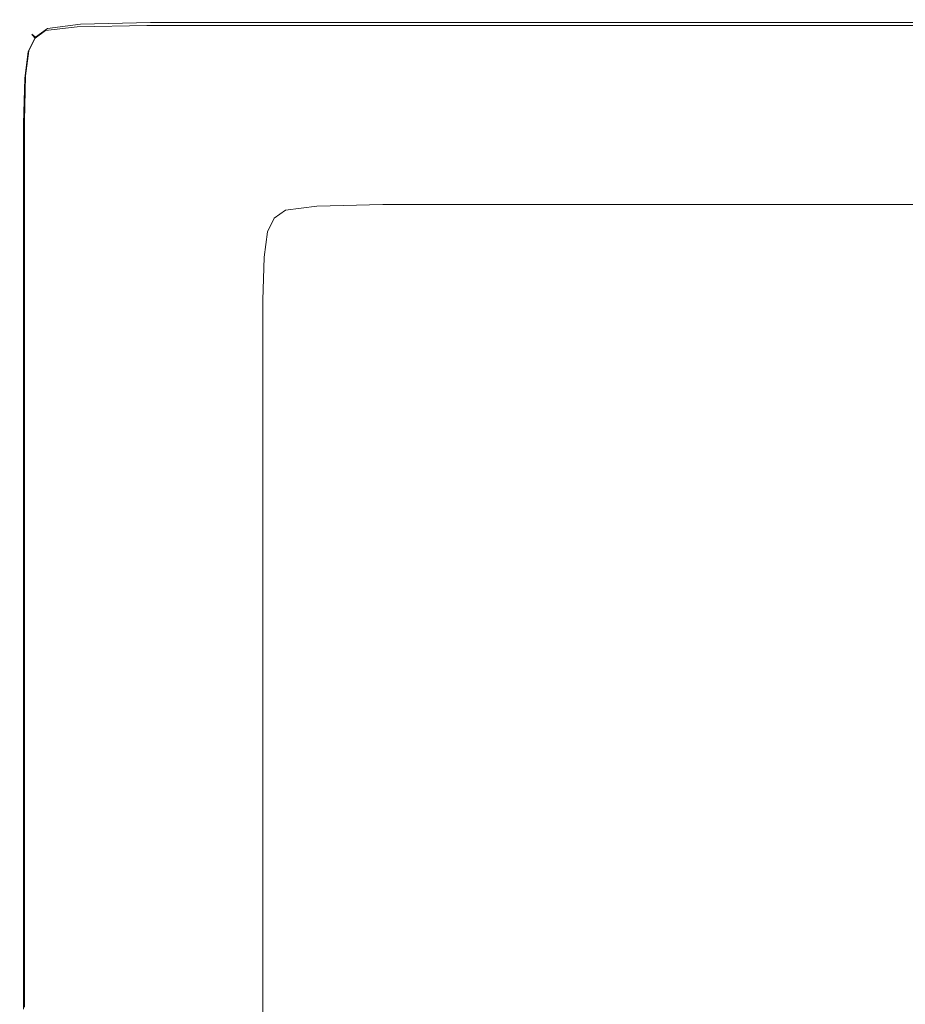
# Model space of a CAD drawing. Extents: x -305 to 305, y -465 to 0.
# Drawn here: x -305 to -242, y -70 to 0 of the extents above; entities that cross this region are included whole.
import ezdxf

# ---------------------------------------------------------------- set-up
doc = ezdxf.new("R2010")
doc.units = 0
doc.header["$LTSCALE"] = 500
doc.header["$MEASUREMENT"] = 0
doc.layers.add('NOVOTERM_CERAMIKA', color=7, linetype='Continuous')

msp = doc.modelspace()

# ---------------------------------------------------------------- linework, layer by layer
at = {"layer": 'NOVOTERM_CERAMIKA', "lineweight": 0}
for points, invisible_edges in [([(-300.585, -0.296, 0.992), (-300.854, -0.089, 1.521), (-295.841, 0.014, 1.521), (-295.577, -0.193, 0.992)], 7), ([(-300.854, -0.089, 1.521), (-300.854, -0.089, 2.425), (-295.841, 0.014, 2.425), (-295.841, 0.014, 1.521)], 15), ([(-300.854, -0.089, 5.475), (-300.854, -0.089, 7.189), (-295.841, 0.014, 7.189), (-295.841, 0.014, 5.475)], 15), ([(-300.854, -0.089, 7.189), (-300.854, -0.089, 8.744), (-295.841, 0.014, 8.744), (-295.841, 0.014, 7.189)], 15), ([(-300.854, -0.089, 5.475), (-295.841, 0.014, 5.475), (-295.841, 0.014, 3.815), (-300.854, -0.089, 3.815)], 15), ([(-300.854, -0.089, 3.815), (-295.841, 0.014, 3.815), (-295.841, 0.014, 2.425), (-300.854, -0.089, 2.425)], 15), ([(-300.845, -0.19, 10.781), (-295.841, -0.089, 10.785), (-295.841, 0.014, 9.924), (-300.854, -0.089, 9.924)], 15), ([(-300.854, -0.089, 9.924), (-295.841, 0.014, 9.924), (-295.841, 0.014, 8.744), (-300.854, -0.089, 8.744)], 15), ([(-295.577, -0.193, 0.992), (-295.841, 0.014, 1.521), (-287.021, 0.014, 1.521), (-286.765, -0.193, 0.992)], 7), ([(-295.841, 0.014, 1.521), (-295.841, 0.014, 2.425), (-287.021, 0.014, 2.425), (-287.021, 0.014, 1.521)], 15), ([(-295.841, 0.014, 5.475), (-295.841, 0.014, 7.189), (-287.021, 0.014, 7.189), (-287.021, 0.014, 5.475)], 15), ([(-295.841, 0.014, 7.189), (-295.841, 0.014, 8.744), (-287.021, 0.014, 8.744), (-287.021, 0.014, 7.189)], 15), ([(-295.841, 0.014, 5.475), (-287.021, 0.014, 5.475), (-287.021, 0.014, 3.815), (-295.841, 0.014, 3.815)], 15), ([(-295.841, 0.014, 3.815), (-287.021, 0.014, 3.815), (-287.021, 0.014, 2.425), (-295.841, 0.014, 2.425)], 15), ([(-295.841, -0.089, 10.785), (-287.021, -0.089, 10.785), (-287.021, 0.014, 9.924), (-295.841, 0.014, 9.924)], 15), ([(-295.841, 0.014, 9.924), (-287.021, 0.014, 9.924), (-287.021, 0.014, 8.744), (-295.841, 0.014, 8.744)], 15), ([(-272.996, -0.193, 0.992), (-286.765, -0.193, 0.992), (-287.021, 0.014, 1.521), (-273.24, 0.014, 1.521)], 14), ([(-273.24, 0.014, 1.521), (-287.021, 0.014, 1.521), (-287.021, 0.014, 2.425), (-273.24, 0.014, 2.425)], 15), ([(-273.24, 0.014, 5.475), (-287.021, 0.014, 5.475), (-287.021, 0.014, 7.189), (-273.24, 0.014, 7.189)], 15), ([(-273.24, 0.014, 7.189), (-287.021, 0.014, 7.189), (-287.021, 0.014, 8.744), (-273.24, 0.014, 8.744)], 15), ([(-273.24, 0.014, 5.475), (-273.24, 0.014, 3.815), (-287.021, 0.014, 3.815), (-287.021, 0.014, 5.475)], 15), ([(-273.24, 0.014, 3.815), (-273.24, 0.014, 2.425), (-287.021, 0.014, 2.425), (-287.021, 0.014, 3.815)], 15), ([(-273.24, -0.089, 10.785), (-273.24, 0.014, 9.924), (-287.021, 0.014, 9.924), (-287.021, -0.089, 10.785)], 15), ([(-273.24, 0.014, 9.924), (-273.24, 0.014, 8.744), (-287.021, 0.014, 8.744), (-287.021, 0.014, 9.924)], 15), ([(-256.764, -0.193, 0.992), (-272.996, -0.193, 0.992), (-273.24, 0.014, 1.521), (-256.993, 0.014, 1.521)], 14), ([(-256.993, 0.014, 1.521), (-273.24, 0.014, 1.521), (-273.24, 0.014, 2.425), (-256.993, 0.014, 2.425)], 15), ([(-256.993, 0.014, 5.475), (-273.24, 0.014, 5.475), (-273.24, 0.014, 7.189), (-256.993, 0.014, 7.189)], 15), ([(-256.993, 0.014, 7.189), (-273.24, 0.014, 7.189), (-273.24, 0.014, 8.744), (-256.993, 0.014, 8.744)], 15), ([(-256.993, 0.014, 5.475), (-256.993, 0.014, 3.815), (-273.24, 0.014, 3.815), (-273.24, 0.014, 5.475)], 15), ([(-256.993, 0.014, 3.815), (-256.993, 0.014, 2.425), (-273.24, 0.014, 2.425), (-273.24, 0.014, 3.815)], 15), ([(-256.993, -0.089, 10.785), (-256.993, 0.014, 9.924), (-273.24, 0.014, 9.924), (-273.24, -0.089, 10.785)], 15), ([(-256.993, 0.014, 9.924), (-256.993, 0.014, 8.744), (-273.24, 0.014, 8.744), (-273.24, 0.014, 9.924)], 15), ([(-256.764, -0.193, 0.992), (-256.993, 0.014, 1.521), (-240.774, 0.014, 1.521), (-240.559, -0.193, 0.992)], 7), ([(-256.993, 0.014, 1.521), (-256.993, 0.014, 2.425), (-240.774, 0.014, 2.425), (-240.774, 0.014, 1.521)], 15), ([(-256.993, 0.014, 5.475), (-256.993, 0.014, 7.189), (-240.774, 0.014, 7.189), (-240.774, 0.014, 5.475)], 15), ([(-256.993, 0.014, 7.189), (-256.993, 0.014, 8.744), (-240.774, 0.014, 8.744), (-240.774, 0.014, 7.189)], 15), ([(-256.993, 0.014, 5.475), (-240.774, 0.014, 5.475), (-240.774, 0.014, 3.815), (-256.993, 0.014, 3.815)], 15), ([(-256.993, 0.014, 3.815), (-240.774, 0.014, 3.815), (-240.774, 0.014, 2.425), (-256.993, 0.014, 2.425)], 15), ([(-256.993, -0.089, 10.785), (-240.774, -0.089, 10.785), (-240.774, 0.014, 9.924), (-256.993, 0.014, 9.924)], 15), ([(-256.993, 0.014, 9.924), (-240.774, 0.014, 9.924), (-240.774, 0.014, 8.744), (-256.993, 0.014, 8.744)], 15), ([(-302.943, -0.607, 0.992), (-303.804, -1.228, 0.992), (-304.075, -1.022, 1.521), (-303.214, -0.4, 1.521)], 12), ([(-303.214, -0.4, 1.521), (-304.075, -1.022, 1.521), (-304.075, -1.022, 2.425), (-303.214, -0.4, 2.425)], 13), ([(-303.214, -0.4, 5.475), (-304.075, -1.022, 5.475), (-304.075, -1.022, 7.189), (-303.214, -0.4, 7.189)], 15), ([(-303.214, -0.4, 7.189), (-304.075, -1.022, 7.189), (-304.075, -1.022, 8.744), (-303.214, -0.4, 8.744)], 15), ([(-303.214, -0.4, 5.475), (-303.214, -0.4, 3.815), (-304.075, -1.022, 3.815), (-304.075, -1.022, 5.475)], 15), ([(-303.214, -0.4, 3.815), (-303.214, -0.4, 2.425), (-304.075, -1.022, 2.425), (-304.075, -1.022, 3.815)], 15), ([(-303.18, -0.492, 10.77), (-303.214, -0.4, 9.924), (-304.075, -1.022, 9.924), (-304.014, -1.096, 10.762)], 11), ([(-303.214, -0.4, 9.924), (-303.214, -0.4, 8.744), (-304.075, -1.022, 8.744), (-304.075, -1.022, 9.924)], 11), ([(-303.18, -0.492, 10.77), (-304.014, -1.096, 10.762), (-303.831, -1.316, 11.29), (-303.08, -0.769, 11.32)], 9), ([(-302.943, -0.607, 0.992), (-302.132, -1.227, 0.727), (-302.99, -1.846, 0.727), (-303.804, -1.228, 0.992)], 15), ([(-300.585, -0.296, 0.992), (-302.943, -0.607, 0.992), (-303.214, -0.4, 1.521), (-300.854, -0.089, 1.521)], 14), ([(-300.854, -0.089, 1.521), (-303.214, -0.4, 1.521), (-303.214, -0.4, 2.425), (-300.854, -0.089, 2.425)], 15), ([(-300.854, -0.089, 5.475), (-303.214, -0.4, 5.475), (-303.214, -0.4, 7.189), (-300.854, -0.089, 7.189)], 15), ([(-300.854, -0.089, 7.189), (-303.214, -0.4, 7.189), (-303.214, -0.4, 8.744), (-300.854, -0.089, 8.744)], 15), ([(-300.854, -0.089, 5.475), (-300.854, -0.089, 3.815), (-303.214, -0.4, 3.815), (-303.214, -0.4, 5.475)], 15), ([(-300.854, -0.089, 3.815), (-300.854, -0.089, 2.425), (-303.214, -0.4, 2.425), (-303.214, -0.4, 3.815)], 15), ([(-300.845, -0.19, 10.781), (-300.854, -0.089, 9.924), (-303.214, -0.4, 9.924), (-303.18, -0.492, 10.77)], 15), ([(-300.854, -0.089, 9.924), (-300.854, -0.089, 8.744), (-303.214, -0.4, 8.744), (-303.214, -0.4, 9.924)], 15), ([(-300.845, -0.19, 10.781), (-303.18, -0.492, 10.77), (-303.08, -0.769, 11.32), (-300.82, -0.492, 11.365)], 11), ([(-300.82, -0.492, 11.365), (-303.08, -0.769, 11.32), (-303.013, -1.316, 11.657), (-300.803, -1.096, 11.739)], 15), ([(-300.585, -0.296, 0.992), (-299.78, -0.917, 0.727), (-302.132, -1.227, 0.727), (-302.943, -0.607, 0.992)], 15), ([(-300.845, -0.19, 10.781), (-300.82, -0.492, 11.365), (-295.841, -0.4, 11.38), (-295.841, -0.089, 10.785)], 13), ([(-300.82, -0.492, 11.365), (-300.803, -1.096, 11.739), (-295.841, -1.022, 11.766), (-295.841, -0.4, 11.38)], 15), ([(-300.585, -0.296, 0.992), (-295.577, -0.193, 0.992), (-294.785, -0.814, 0.727), (-299.78, -0.917, 0.727)], 15), ([(-295.841, -0.089, 10.785), (-295.841, -0.4, 11.38), (-287.021, -0.4, 11.38), (-287.021, -0.089, 10.785)], 13), ([(-295.841, -0.4, 11.38), (-295.841, -1.022, 11.766), (-287.021, -1.022, 11.766), (-287.021, -0.4, 11.38)], 15), ([(-295.577, -0.193, 0.992), (-286.765, -0.193, 0.992), (-285.997, -0.814, 0.727), (-294.785, -0.814, 0.727)], 15), ([(-273.24, -0.089, 10.785), (-287.021, -0.089, 10.785), (-287.021, -0.4, 11.38), (-273.24, -0.4, 11.38)], 11), ([(-273.24, -0.4, 11.38), (-287.021, -0.4, 11.38), (-287.021, -1.022, 11.766), (-273.24, -1.022, 11.766)], 15), ([(-272.996, -0.193, 0.992), (-272.265, -0.814, 0.727), (-285.997, -0.814, 0.727), (-286.765, -0.193, 0.992)], 15), ([(-256.993, -0.089, 10.785), (-273.24, -0.089, 10.785), (-273.24, -0.4, 11.38), (-256.993, -0.4, 11.38)], 11), ([(-256.993, -0.4, 11.38), (-273.24, -0.4, 11.38), (-273.24, -1.022, 11.766), (-256.993, -1.022, 11.766)], 15), ([(-256.764, -0.193, 0.992), (-256.076, -0.814, 0.727), (-272.265, -0.814, 0.727), (-272.996, -0.193, 0.992)], 15), ([(-256.993, -0.089, 10.785), (-256.993, -0.4, 11.38), (-240.774, -0.4, 11.38), (-240.774, -0.089, 10.785)], 13), ([(-256.993, -0.4, 11.38), (-256.993, -1.022, 11.766), (-240.774, -1.022, 11.766), (-240.774, -0.4, 11.38)], 15), ([(-256.764, -0.193, 0.992), (-240.559, -0.193, 0.992), (-239.915, -0.814, 0.727), (-256.076, -0.814, 0.727)], 15), ([(-304.32, -2.264, 0.992), (-304.592, -2.059, 1.521), (-304.075, -1.022, 1.521), (-303.804, -1.228, 0.992)], 7), ([(-304.592, -2.059, 1.521), (-304.592, -2.059, 2.425), (-304.075, -1.022, 2.425), (-304.075, -1.022, 1.521)], 15), ([(-304.592, -2.059, 5.475), (-304.592, -2.059, 7.189), (-304.075, -1.022, 7.189), (-304.075, -1.022, 5.475)], 11), ([(-304.592, -2.059, 7.189), (-304.592, -2.059, 8.744), (-304.075, -1.022, 8.744), (-304.075, -1.022, 7.189)], 11), ([(-304.592, -2.059, 5.475), (-304.075, -1.022, 5.475), (-304.075, -1.022, 3.815), (-304.592, -2.059, 3.815)], 13), ([(-304.592, -2.059, 3.815), (-304.075, -1.022, 3.815), (-304.075, -1.022, 2.425), (-304.592, -2.059, 2.425)], 13), ([(-304.515, -2.099, 10.77), (-304.014, -1.096, 10.762), (-304.075, -1.022, 9.924), (-304.592, -2.059, 9.924)], 15), ([(-304.592, -2.059, 9.924), (-304.075, -1.022, 9.924), (-304.075, -1.022, 8.744), (-304.592, -2.059, 8.744)], 15), ([(-304.515, -2.099, 10.77), (-304.286, -2.22, 11.32), (-303.831, -1.316, 11.29), (-304.014, -1.096, 10.762)], 13), ([(-304.32, -2.264, 0.992), (-303.804, -1.228, 0.992), (-302.99, -1.846, 0.727), (-303.505, -2.879, 0.727)], 15), ([(-304.286, -2.22, 11.32), (-303.831, -2.3, 11.657), (-303.584, -1.613, 11.546), (-303.831, -1.316, 11.29)], 15), ([(-303.08, -0.769, 11.32), (-303.831, -1.316, 11.29), (-303.584, -1.613, 11.546), (-303.013, -1.316, 11.657)], 15), ([(-303.08, -2.22, 11.86), (-303.013, -1.316, 11.657), (-303.584, -1.613, 11.546), (-303.831, -2.3, 11.657)], 15), ([(-300.82, -2.099, 11.963), (-300.803, -1.096, 11.739), (-303.013, -1.316, 11.657), (-303.08, -2.22, 11.86)], 15), ([(-302.132, -1.227, 0.727), (-300.509, -2.466, 0.617), (-301.363, -3.082, 0.617), (-302.99, -1.846, 0.727)], 15), ([(-299.78, -0.917, 0.727), (-298.17, -2.158, 0.617), (-300.509, -2.466, 0.617), (-302.132, -1.227, 0.727)], 15), ([(-300.82, -2.099, 11.963), (-295.841, -2.059, 11.998), (-295.841, -1.022, 11.766), (-300.803, -1.096, 11.739)], 15), ([(-299.78, -0.917, 0.727), (-294.785, -0.814, 0.727), (-293.202, -2.055, 0.617), (-298.17, -2.158, 0.617)], 15), ([(-295.841, -2.059, 11.998), (-287.021, -2.059, 11.998), (-287.021, -1.022, 11.766), (-295.841, -1.022, 11.766)], 15), ([(-294.785, -0.814, 0.727), (-285.997, -0.814, 0.727), (-284.461, -2.055, 0.617), (-293.202, -2.055, 0.617)], 15), ([(-273.24, -2.059, 11.998), (-273.24, -1.022, 11.766), (-287.021, -1.022, 11.766), (-287.021, -2.059, 11.998)], 15), ([(-272.265, -0.814, 0.727), (-270.803, -2.055, 0.617), (-284.461, -2.055, 0.617), (-285.997, -0.814, 0.727)], 15), ([(-256.993, -2.059, 11.998), (-256.993, -1.022, 11.766), (-273.24, -1.022, 11.766), (-273.24, -2.059, 11.998)], 15), ([(-256.076, -0.814, 0.727), (-254.701, -2.055, 0.617), (-270.803, -2.055, 0.617), (-272.265, -0.814, 0.727)], 15), ([(-256.993, -2.059, 11.998), (-240.774, -2.059, 11.998), (-240.774, -1.022, 11.766), (-256.993, -1.022, 11.766)], 15), ([(-256.076, -0.814, 0.727), (-239.915, -0.814, 0.727), (-238.627, -2.055, 0.617), (-254.701, -2.055, 0.617)], 15), ([(-304.578, -4.179, 0.992), (-304.85, -3.976, 1.521), (-304.592, -2.059, 1.521), (-304.32, -2.264, 0.992)], 7), ([(-304.85, -3.976, 1.521), (-304.85, -3.976, 2.425), (-304.592, -2.059, 2.425), (-304.592, -2.059, 1.521)], 15), ([(-304.85, -3.976, 5.475), (-304.85, -3.976, 7.189), (-304.592, -2.059, 7.189), (-304.592, -2.059, 5.475)], 15), ([(-304.85, -3.976, 7.189), (-304.85, -3.976, 8.744), (-304.592, -2.059, 8.744), (-304.592, -2.059, 7.189)], 15), ([(-304.85, -3.976, 5.475), (-304.592, -2.059, 5.475), (-304.592, -2.059, 3.815), (-304.85, -3.976, 3.815)], 15), ([(-304.85, -3.976, 3.815), (-304.592, -2.059, 3.815), (-304.592, -2.059, 2.425), (-304.85, -3.976, 2.425)], 15), ([(-304.766, -3.986, 10.781), (-304.515, -2.099, 10.77), (-304.592, -2.059, 9.924), (-304.85, -3.976, 9.924)], 15), ([(-304.85, -3.976, 9.924), (-304.592, -2.059, 9.924), (-304.592, -2.059, 8.744), (-304.85, -3.976, 8.744)], 15), ([(-304.766, -3.986, 10.781), (-304.515, -4.016, 11.365), (-304.286, -2.22, 11.32), (-304.515, -2.099, 10.77)], 13), ([(-303.505, -2.879, 0.727), (-302.99, -1.846, 0.727), (-301.363, -3.082, 0.617), (-301.875, -4.11, 0.617)], 15), ([(-300.845, -3.986, 12.076), (-300.82, -2.099, 11.963), (-303.08, -2.22, 11.86), (-303.18, -4.016, 11.963)], 15), ([(-300.845, -3.986, 12.076), (-295.841, -3.976, 12.113), (-295.841, -2.059, 11.998), (-300.82, -2.099, 11.963)], 15), ([(-295.487, -4.227, 0.551), (-298.17, -2.158, 0.617), (-293.202, -2.055, 0.617), (-290.563, -4.125, 0.551)], 15), ([(-295.841, -3.976, 12.113), (-287.021, -3.976, 12.113), (-287.021, -2.059, 11.998), (-295.841, -2.059, 11.998)], 15), ([(-290.563, -4.125, 0.551), (-293.202, -2.055, 0.617), (-284.461, -2.055, 0.617), (-281.901, -4.125, 0.551)], 15), ([(-273.24, -3.976, 12.113), (-273.24, -2.059, 11.998), (-287.021, -2.059, 11.998), (-287.021, -3.976, 12.113)], 15), ([(-268.366, -4.125, 0.551), (-281.901, -4.125, 0.551), (-284.461, -2.055, 0.617), (-270.803, -2.055, 0.617)], 15), ([(-256.993, -3.976, 12.113), (-256.993, -2.059, 11.998), (-273.24, -2.059, 11.998), (-273.24, -3.976, 12.113)], 15), ([(-252.408, -4.125, 0.551), (-268.366, -4.125, 0.551), (-270.803, -2.055, 0.617), (-254.701, -2.055, 0.617)], 15), ([(-256.993, -3.976, 12.113), (-240.774, -3.976, 12.113), (-240.774, -2.059, 11.998), (-256.993, -2.059, 11.998)], 15), ([(-252.408, -4.125, 0.551), (-254.701, -2.055, 0.617), (-238.627, -2.055, 0.617), (-236.479, -4.125, 0.551)], 15), ([(-304.578, -4.179, 0.992), (-304.32, -2.264, 0.992), (-303.505, -2.879, 0.727), (-303.763, -4.789, 0.727)], 15), ([(-304.515, -4.016, 11.365), (-304.014, -4.036, 11.739), (-303.831, -2.3, 11.657), (-304.286, -2.22, 11.32)], 15), ([(-303.18, -4.016, 11.963), (-303.08, -2.22, 11.86), (-303.831, -2.3, 11.657), (-304.014, -4.036, 11.739)], 15), ([(-297.805, -4.532, 0.551), (-298.651, -5.143, 0.551), (-301.363, -3.082, 0.617), (-300.509, -2.466, 0.617)], 15), ([(-295.487, -4.227, 0.551), (-297.805, -4.532, 0.551), (-300.509, -2.466, 0.617), (-298.17, -2.158, 0.617)], 15), ([(-303.763, -4.789, 0.727), (-303.505, -2.879, 0.727), (-301.875, -4.11, 0.617), (-302.131, -6.01, 0.617)], 15), ([(-299.158, -6.161, 0.551), (-301.875, -4.11, 0.617), (-301.363, -3.082, 0.617), (-298.651, -5.143, 0.551)], 15), ([(-304.578, -4.179, 0.992), (-304.664, -7.441, 0.992), (-304.936, -7.24, 1.521), (-304.85, -3.976, 1.521)], 14), ([(-304.85, -3.976, 1.521), (-304.936, -7.24, 1.521), (-304.936, -7.24, 2.425), (-304.85, -3.976, 2.425)], 15), ([(-304.85, -3.976, 5.475), (-304.936, -7.24, 5.475), (-304.936, -7.24, 7.189), (-304.85, -3.976, 7.189)], 15), ([(-304.85, -3.976, 7.189), (-304.936, -7.24, 7.189), (-304.936, -7.24, 8.744), (-304.85, -3.976, 8.744)], 15), ([(-304.85, -3.976, 5.475), (-304.85, -3.976, 3.815), (-304.936, -7.24, 3.815), (-304.936, -7.24, 5.475)], 15), ([(-304.85, -3.976, 3.815), (-304.85, -3.976, 2.425), (-304.936, -7.24, 2.425), (-304.936, -7.24, 3.815)], 15), ([(-304.766, -3.986, 10.781), (-304.85, -3.976, 9.924), (-304.936, -7.24, 9.924), (-304.85, -7.24, 10.785)], 15), ([(-304.85, -3.976, 9.924), (-304.85, -3.976, 8.744), (-304.936, -7.24, 8.744), (-304.936, -7.24, 9.924)], 15), ([(-304.766, -3.986, 10.781), (-304.85, -7.24, 10.785), (-304.592, -7.24, 11.38), (-304.515, -4.016, 11.365)], 11), ([(-304.578, -4.179, 0.992), (-303.763, -4.789, 0.727), (-303.848, -8.042, 0.727), (-304.664, -7.441, 0.992)], 15), ([(-304.515, -4.016, 11.365), (-304.592, -7.24, 11.38), (-304.075, -7.24, 11.766), (-304.014, -4.036, 11.739)], 15), ([(-303.18, -4.016, 11.963), (-304.014, -4.036, 11.739), (-304.075, -7.24, 11.766), (-303.214, -7.24, 11.998)], 15), ([(-300.845, -3.986, 12.076), (-303.18, -4.016, 11.963), (-303.214, -7.24, 11.998), (-300.854, -7.24, 12.113)], 15), ([(-299.412, -8.044, 0.551), (-302.131, -6.01, 0.617), (-301.875, -4.11, 0.617), (-299.158, -6.161, 0.551)], 15), ([(-300.845, -3.986, 12.076), (-300.854, -7.24, 12.113), (-295.841, -7.24, 12.152), (-295.841, -3.976, 12.113)], 15), ([(-291.998, -6.916, 0.517), (-294.289, -7.218, 0.517), (-297.805, -4.532, 0.551), (-295.487, -4.227, 0.551)], 15), ([(-295.841, -3.976, 12.113), (-295.841, -7.24, 12.152), (-287.021, -7.24, 12.152), (-287.021, -3.976, 12.113)], 15), ([(-291.998, -6.916, 0.517), (-295.487, -4.227, 0.551), (-290.563, -4.125, 0.551), (-287.133, -6.815, 0.517)], 15), ([(-287.133, -6.815, 0.517), (-290.563, -4.125, 0.551), (-281.901, -4.125, 0.551), (-278.573, -6.815, 0.517)], 15), ([(-273.24, -3.976, 12.113), (-287.021, -3.976, 12.113), (-287.021, -7.24, 12.152), (-273.24, -7.24, 12.152)], 15), ([(-265.197, -6.815, 0.517), (-278.573, -6.815, 0.517), (-281.901, -4.125, 0.551), (-268.366, -4.125, 0.551)], 15), ([(-256.993, -3.976, 12.113), (-273.24, -3.976, 12.113), (-273.24, -7.24, 12.152), (-256.993, -7.24, 12.152)], 15), ([(-249.428, -6.815, 0.517), (-265.197, -6.815, 0.517), (-268.366, -4.125, 0.551), (-252.408, -4.125, 0.551)], 15), ([(-256.993, -3.976, 12.113), (-256.993, -7.24, 12.152), (-240.774, -7.24, 12.152), (-240.774, -3.976, 12.113)], 15), ([(-249.428, -6.815, 0.517), (-252.408, -4.125, 0.551), (-236.479, -4.125, 0.551), (-233.687, -6.815, 0.517)], 15), ([(-303.763, -4.789, 0.727), (-302.131, -6.01, 0.617), (-302.216, -9.245, 0.617), (-303.848, -8.042, 0.727)], 15), ([(-294.289, -7.218, 0.517), (-295.125, -7.821, 0.517), (-298.651, -5.143, 0.551), (-297.805, -4.532, 0.551)], 15), ([(-295.626, -8.827, 0.517), (-299.158, -6.161, 0.551), (-298.651, -5.143, 0.551), (-295.125, -7.821, 0.517)], 15), ([(-299.412, -8.044, 0.551), (-299.497, -11.25, 0.551), (-302.216, -9.245, 0.617), (-302.131, -6.01, 0.617)], 15), ([(-295.877, -10.688, 0.517), (-299.412, -8.044, 0.551), (-299.158, -6.161, 0.551), (-295.626, -8.827, 0.517)], 15), ([(-291.998, -6.916, 0.517), (-287.973, -10.019, 0.506), (-290.232, -10.316, 0.506), (-294.289, -7.218, 0.517)], 15), ([(-291.998, -6.916, 0.517), (-287.133, -6.815, 0.517), (-283.175, -9.919, 0.506), (-287.973, -10.019, 0.506)], 15), ([(-287.133, -6.815, 0.517), (-278.573, -6.815, 0.517), (-274.733, -9.919, 0.506), (-283.175, -9.919, 0.506)], 15), ([(-265.197, -6.815, 0.517), (-261.542, -9.919, 0.506), (-274.733, -9.919, 0.506), (-278.573, -6.815, 0.517)], 15), ([(-249.428, -6.815, 0.517), (-245.99, -9.919, 0.506), (-261.542, -9.919, 0.506), (-265.197, -6.815, 0.517)], 15), ([(-249.428, -6.815, 0.517), (-233.687, -6.815, 0.517), (-230.465, -9.919, 0.506), (-245.99, -9.919, 0.506)], 15), ([(-304.664, -7.441, 0.992), (-304.664, -12.514, 0.992), (-304.936, -12.318, 1.521), (-304.936, -7.24, 1.521)], 14), ([(-304.936, -7.24, 1.521), (-304.936, -12.318, 1.521), (-304.936, -12.318, 2.425), (-304.936, -7.24, 2.425)], 15), ([(-304.936, -7.24, 5.475), (-304.936, -12.318, 5.475), (-304.936, -12.318, 7.189), (-304.936, -7.24, 7.189)], 15), ([(-304.936, -7.24, 7.189), (-304.936, -12.318, 7.189), (-304.936, -12.318, 8.744), (-304.936, -7.24, 8.744)], 15), ([(-304.936, -7.24, 5.475), (-304.936, -7.24, 3.815), (-304.936, -12.318, 3.815), (-304.936, -12.318, 5.475)], 15), ([(-304.936, -7.24, 3.815), (-304.936, -7.24, 2.425), (-304.936, -12.318, 2.425), (-304.936, -12.318, 3.815)], 15), ([(-304.85, -7.24, 10.785), (-304.936, -7.24, 9.924), (-304.936, -12.318, 9.924), (-304.85, -12.318, 10.785)], 15), ([(-304.936, -7.24, 9.924), (-304.936, -7.24, 8.744), (-304.936, -12.318, 8.744), (-304.936, -12.318, 9.924)], 15), ([(-304.85, -7.24, 10.785), (-304.85, -12.318, 10.785), (-304.592, -12.318, 11.38), (-304.592, -7.24, 11.38)], 11), ([(-304.664, -7.441, 0.992), (-303.848, -8.042, 0.727), (-303.848, -13.102, 0.727), (-304.664, -12.514, 0.992)], 15), ([(-304.592, -7.24, 11.38), (-304.592, -12.318, 11.38), (-304.075, -12.318, 11.766), (-304.075, -7.24, 11.766)], 15), ([(-303.214, -7.24, 11.998), (-304.075, -7.24, 11.766), (-304.075, -12.318, 11.766), (-303.214, -12.318, 11.998)], 15), ([(-300.854, -7.24, 12.113), (-303.214, -7.24, 11.998), (-303.214, -12.318, 11.998), (-300.854, -12.318, 12.113)], 15), ([(-300.854, -7.24, 12.113), (-300.854, -12.318, 12.113), (-295.841, -12.318, 12.152), (-295.841, -7.24, 12.152)], 15), ([(-295.841, -7.24, 12.152), (-295.841, -12.318, 12.152), (-287.021, -12.318, 12.152), (-287.021, -7.24, 12.152)], 15), ([(-294.289, -7.218, 0.517), (-290.232, -10.316, 0.506), (-291.057, -10.911, 0.506), (-295.125, -7.821, 0.517)], 15), ([(-273.24, -7.24, 12.152), (-287.021, -7.24, 12.152), (-287.021, -12.318, 12.152), (-273.24, -12.318, 12.152)], 15), ([(-256.993, -7.24, 12.152), (-273.24, -7.24, 12.152), (-273.24, -12.318, 12.152), (-256.993, -12.318, 12.152)], 15), ([(-256.993, -7.24, 12.152), (-256.993, -12.318, 12.152), (-240.774, -12.318, 12.152), (-240.774, -7.24, 12.152)], 15), ([(-303.848, -8.042, 0.727), (-302.216, -9.245, 0.617), (-302.216, -14.278, 0.617), (-303.848, -13.102, 0.727)], 15), ([(-295.877, -10.688, 0.517), (-295.961, -13.856, 0.517), (-299.497, -11.25, 0.551), (-299.412, -8.044, 0.551)], 15), ([(-295.626, -8.827, 0.517), (-295.125, -7.821, 0.517), (-291.057, -10.911, 0.506), (-291.551, -11.903, 0.506)], 15), ([(-295.877, -10.688, 0.517), (-295.626, -8.827, 0.517), (-291.551, -11.903, 0.506), (-291.799, -13.739, 0.506)], 15), ([(-299.497, -11.25, 0.551), (-299.497, -16.237, 0.551), (-302.216, -14.278, 0.617), (-302.216, -9.245, 0.617)], 15), ([(-290.232, -10.316, 0.506), (-285.905, -13.622, 0.506), (-286.717, -14.208, 0.506), (-291.057, -10.911, 0.506)], 13), ([(-287.973, -10.019, 0.506), (-283.68, -13.328, 0.506), (-285.905, -13.622, 0.506), (-290.232, -10.316, 0.506)], 13), ([(-287.973, -10.019, 0.506), (-283.175, -9.919, 0.506), (-278.953, -13.231, 0.506), (-283.68, -13.328, 0.506)], 11), ([(-283.175, -9.919, 0.506), (-274.733, -9.919, 0.506), (-270.637, -13.231, 0.506), (-278.953, -13.231, 0.506)], 11), ([(-261.542, -9.919, 0.506), (-257.642, -13.231, 0.506), (-270.637, -13.231, 0.506), (-274.733, -9.919, 0.506)], 13), ([(-245.99, -9.919, 0.506), (-242.322, -13.231, 0.506), (-257.642, -13.231, 0.506), (-261.542, -9.919, 0.506)], 13), ([(-245.99, -9.919, 0.506), (-230.465, -9.919, 0.506), (-227.029, -13.231, 0.506), (-242.322, -13.231, 0.506)], 11), ([(-295.961, -13.856, 0.517), (-295.961, -18.785, 0.517), (-299.497, -16.237, 0.551), (-299.497, -11.25, 0.551)], 15), ([(-295.877, -10.688, 0.517), (-291.799, -13.739, 0.506), (-291.881, -16.863, 0.506), (-295.961, -13.856, 0.517)], 15), ([(-291.551, -11.903, 0.506), (-291.057, -10.911, 0.506), (-286.717, -14.208, 0.506), (-287.204, -15.185, 0.506)], 11), ([(-291.799, -13.739, 0.506), (-291.551, -11.903, 0.506), (-287.204, -15.185, 0.506), (-287.448, -16.993, 0.506)], 11), ([(-304.664, -19.866, 0.992), (-304.936, -19.676, 1.521), (-304.936, -12.318, 1.521), (-304.664, -12.514, 0.992)], 7), ([(-304.936, -19.676, 1.521), (-304.936, -19.676, 2.425), (-304.936, -12.318, 2.425), (-304.936, -12.318, 1.521)], 15), ([(-304.936, -19.676, 5.475), (-304.936, -19.676, 7.189), (-304.936, -12.318, 7.189), (-304.936, -12.318, 5.475)], 15), ([(-304.936, -19.676, 7.189), (-304.936, -19.676, 8.744), (-304.936, -12.318, 8.744), (-304.936, -12.318, 7.189)], 15), ([(-304.936, -19.676, 5.475), (-304.936, -12.318, 5.475), (-304.936, -12.318, 3.815), (-304.936, -19.676, 3.815)], 15), ([(-304.936, -19.676, 3.815), (-304.936, -12.318, 3.815), (-304.936, -12.318, 2.425), (-304.936, -19.676, 2.425)], 15), ([(-304.85, -19.676, 10.785), (-304.85, -12.318, 10.785), (-304.936, -12.318, 9.924), (-304.936, -19.676, 9.924)], 15), ([(-304.936, -19.676, 9.924), (-304.936, -12.318, 9.924), (-304.936, -12.318, 8.744), (-304.936, -19.676, 8.744)], 15), ([(-304.85, -19.676, 10.785), (-304.592, -19.676, 11.38), (-304.592, -12.318, 11.38), (-304.85, -12.318, 10.785)], 13), ([(-304.664, -19.866, 0.992), (-304.664, -12.514, 0.992), (-303.848, -13.102, 0.727), (-303.848, -20.434, 0.727)], 15), ([(-304.592, -19.676, 11.38), (-304.075, -19.676, 11.766), (-304.075, -12.318, 11.766), (-304.592, -12.318, 11.38)], 15), ([(-303.214, -19.676, 11.998), (-303.214, -12.318, 11.998), (-304.075, -12.318, 11.766), (-304.075, -19.676, 11.766)], 15), ([(-300.854, -19.676, 12.113), (-300.854, -12.318, 12.113), (-303.214, -12.318, 11.998), (-303.214, -19.676, 11.998)], 15), ([(-300.854, -19.676, 12.113), (-295.841, -19.676, 12.152), (-295.841, -12.318, 12.152), (-300.854, -12.318, 12.113)], 15), ([(-295.841, -19.676, 12.152), (-287.021, -19.676, 12.152), (-287.021, -12.318, 12.152), (-295.841, -12.318, 12.152)], 15), ([(-273.24, -19.676, 12.152), (-273.24, -12.318, 12.152), (-287.021, -12.318, 12.152), (-287.021, -19.676, 12.152)], 15), ([(-256.993, -19.676, 12.152), (-256.993, -12.318, 12.152), (-273.24, -12.318, 12.152), (-273.24, -19.676, 12.152)], 15), ([(-256.993, -19.676, 12.152), (-240.774, -19.676, 12.152), (-240.774, -12.318, 12.152), (-256.993, -12.318, 12.152)], 15), ([(-303.848, -20.434, 0.727), (-303.848, -13.102, 0.727), (-302.216, -14.278, 0.617), (-302.216, -21.57, 0.617)], 15), ([(-295.961, -13.856, 0.517), (-291.881, -16.863, 0.506), (-291.881, -21.724, 0.506), (-295.961, -18.785, 0.517)], 15), ([(-291.799, -13.739, 0.506), (-287.448, -16.993, 0.506), (-287.529, -20.071, 0.506), (-291.881, -16.863, 0.506)], 13), ([(-299.497, -23.464, 0.551), (-302.216, -21.57, 0.617), (-302.216, -14.278, 0.617), (-299.497, -16.237, 0.551)], 15), ([(-295.961, -25.926, 0.517), (-299.497, -23.464, 0.551), (-299.497, -16.237, 0.551), (-295.961, -18.785, 0.517)], 15), ([(-291.881, -16.863, 0.506), (-287.529, -20.071, 0.506), (-287.529, -24.859, 0.506), (-291.881, -21.724, 0.506)], 13), ([(-295.961, -25.926, 0.517), (-295.961, -18.785, 0.517), (-291.881, -21.724, 0.506), (-291.881, -28.767, 0.506)], 15), ([(-304.664, -28.926, 0.992), (-304.936, -28.745, 1.521), (-304.936, -19.676, 1.521), (-304.664, -19.866, 0.992)], 7), ([(-304.936, -28.745, 1.521), (-304.936, -28.745, 2.425), (-304.936, -19.676, 2.425), (-304.936, -19.676, 1.521)], 15), ([(-304.936, -28.745, 5.475), (-304.936, -28.745, 7.189), (-304.936, -19.676, 7.189), (-304.936, -19.676, 5.475)], 15), ([(-304.936, -28.745, 7.189), (-304.936, -28.745, 8.744), (-304.936, -19.676, 8.744), (-304.936, -19.676, 7.189)], 15), ([(-304.936, -28.745, 5.475), (-304.936, -19.676, 5.475), (-304.936, -19.676, 3.815), (-304.936, -28.745, 3.815)], 15), ([(-304.936, -28.745, 3.815), (-304.936, -19.676, 3.815), (-304.936, -19.676, 2.425), (-304.936, -28.745, 2.425)], 15), ([(-304.85, -28.745, 10.785), (-304.85, -19.676, 10.785), (-304.936, -19.676, 9.924), (-304.936, -28.745, 9.924)], 15), ([(-304.936, -28.745, 9.924), (-304.936, -19.676, 9.924), (-304.936, -19.676, 8.744), (-304.936, -28.745, 8.744)], 15), ([(-304.85, -28.745, 10.785), (-304.592, -28.745, 11.38), (-304.592, -19.676, 11.38), (-304.85, -19.676, 10.785)], 13), ([(-304.592, -28.745, 11.38), (-304.075, -28.745, 11.766), (-304.075, -19.676, 11.766), (-304.592, -19.676, 11.38)], 15), ([(-303.214, -28.745, 11.998), (-303.214, -19.676, 11.998), (-304.075, -19.676, 11.766), (-304.075, -28.745, 11.766)], 15), ([(-300.854, -28.745, 12.113), (-300.854, -19.676, 12.113), (-303.214, -19.676, 11.998), (-303.214, -28.745, 11.998)], 15), ([(-300.854, -28.745, 12.113), (-295.841, -28.745, 12.152), (-295.841, -19.676, 12.152), (-300.854, -19.676, 12.113)], 15), ([(-295.841, -28.745, 12.152), (-287.021, -28.745, 12.152), (-287.021, -19.676, 12.152), (-295.841, -19.676, 12.152)], 15), ([(-273.24, -28.745, 12.152), (-273.24, -19.676, 12.152), (-287.021, -19.676, 12.152), (-287.021, -28.745, 12.152)], 15), ([(-256.993, -28.745, 12.152), (-256.993, -19.676, 12.152), (-273.24, -19.676, 12.152), (-273.24, -28.745, 12.152)], 15), ([(-256.993, -28.745, 12.152), (-240.774, -28.745, 12.152), (-240.774, -19.676, 12.152), (-256.993, -19.676, 12.152)], 15), ([(-304.664, -28.926, 0.992), (-304.664, -19.866, 0.992), (-303.848, -20.434, 0.727), (-303.848, -29.47, 0.727)], 15), ([(-303.848, -29.47, 0.727), (-303.848, -20.434, 0.727), (-302.216, -21.57, 0.617), (-302.216, -30.558, 0.617)], 15), ([(-299.497, -32.371, 0.551), (-302.216, -30.558, 0.617), (-302.216, -21.57, 0.617), (-299.497, -23.464, 0.551)], 15), ([(-291.881, -28.767, 0.506), (-291.881, -21.724, 0.506), (-287.529, -24.859, 0.506), (-287.529, -31.798, 0.506)], 11), ([(-295.961, -34.728, 0.517), (-299.497, -32.371, 0.551), (-299.497, -23.464, 0.551), (-295.961, -25.926, 0.517)], 15), ([(-295.961, -34.728, 0.517), (-295.961, -25.926, 0.517), (-291.881, -28.767, 0.506), (-291.881, -37.447, 0.506)], 15), ([(-304.664, -28.926, 0.992), (-304.664, -39.125, 0.992), (-304.936, -38.953, 1.521), (-304.936, -28.745, 1.521)], 14), ([(-304.936, -28.745, 1.521), (-304.936, -38.953, 1.521), (-304.936, -38.953, 2.425), (-304.936, -28.745, 2.425)], 15), ([(-304.936, -28.745, 5.475), (-304.936, -38.953, 5.475), (-304.936, -38.953, 7.189), (-304.936, -28.745, 7.189)], 15), ([(-304.936, -28.745, 7.189), (-304.936, -38.953, 7.189), (-304.936, -38.953, 8.744), (-304.936, -28.745, 8.744)], 15), ([(-304.936, -28.745, 5.475), (-304.936, -28.745, 3.815), (-304.936, -38.953, 3.815), (-304.936, -38.953, 5.475)], 15), ([(-304.936, -28.745, 3.815), (-304.936, -28.745, 2.425), (-304.936, -38.953, 2.425), (-304.936, -38.953, 3.815)], 15), ([(-304.85, -28.745, 10.785), (-304.936, -28.745, 9.924), (-304.936, -38.953, 9.924), (-304.85, -38.953, 10.785)], 15), ([(-304.936, -28.745, 9.924), (-304.936, -28.745, 8.744), (-304.936, -38.953, 8.744), (-304.936, -38.953, 9.924)], 15), ([(-304.85, -28.745, 10.785), (-304.85, -38.953, 10.785), (-304.592, -38.953, 11.38), (-304.592, -28.745, 11.38)], 11), ([(-304.592, -28.745, 11.38), (-304.592, -38.953, 11.38), (-304.075, -38.953, 11.766), (-304.075, -28.745, 11.766)], 15), ([(-303.214, -28.745, 11.998), (-304.075, -28.745, 11.766), (-304.075, -38.953, 11.766), (-303.214, -38.953, 11.998)], 15), ([(-300.854, -28.745, 12.113), (-303.214, -28.745, 11.998), (-303.214, -38.953, 11.998), (-300.854, -38.953, 12.113)], 15), ([(-300.854, -28.745, 12.113), (-300.854, -38.953, 12.113), (-295.841, -38.953, 12.152), (-295.841, -28.745, 12.152)], 15), ([(-295.841, -28.745, 12.152), (-295.841, -38.953, 12.152), (-287.021, -38.953, 12.152), (-287.021, -28.745, 12.152)], 15), ([(-291.881, -37.447, 0.506), (-291.881, -28.767, 0.506), (-287.529, -31.798, 0.506), (-287.529, -40.348, 0.506)], 11), ([(-273.24, -28.745, 12.152), (-287.021, -28.745, 12.152), (-287.021, -38.953, 12.152), (-273.24, -38.953, 12.152)], 15), ([(-256.993, -28.745, 12.152), (-273.24, -28.745, 12.152), (-273.24, -38.953, 12.152), (-256.993, -38.953, 12.152)], 15), ([(-256.993, -28.745, 12.152), (-256.993, -38.953, 12.152), (-240.774, -38.953, 12.152), (-240.774, -28.745, 12.152)], 15), ([(-304.664, -28.926, 0.992), (-303.848, -29.47, 0.727), (-303.848, -39.641, 0.727), (-304.664, -39.125, 0.992)], 15), ([(-303.848, -29.47, 0.727), (-302.216, -30.558, 0.617), (-302.216, -40.675, 0.617), (-303.848, -39.641, 0.727)], 15), ([(-299.497, -32.371, 0.551), (-299.497, -42.397, 0.551), (-302.216, -40.675, 0.617), (-302.216, -30.558, 0.617)], 15), ([(-295.961, -34.728, 0.517), (-295.961, -44.635, 0.517), (-299.497, -42.397, 0.551), (-299.497, -32.371, 0.551)], 15), ([(-295.961, -34.728, 0.517), (-291.881, -37.447, 0.506), (-291.881, -47.218, 0.506), (-295.961, -44.635, 0.517)], 15), ([(-291.881, -37.447, 0.506), (-287.529, -40.348, 0.506), (-287.529, -49.974, 0.506), (-291.881, -47.218, 0.506)], 13), ([(-304.664, -39.125, 0.992), (-304.664, -49.893, 0.992), (-304.936, -49.731, 1.521), (-304.936, -38.953, 1.521)], 14), ([(-304.936, -38.953, 1.521), (-304.936, -49.731, 1.521), (-304.936, -49.731, 2.425), (-304.936, -38.953, 2.425)], 15), ([(-304.936, -38.953, 5.475), (-304.936, -49.731, 5.475), (-304.936, -49.731, 7.189), (-304.936, -38.953, 7.189)], 15), ([(-304.936, -38.953, 7.189), (-304.936, -49.731, 7.189), (-304.936, -49.731, 8.744), (-304.936, -38.953, 8.744)], 15), ([(-304.936, -38.953, 5.475), (-304.936, -38.953, 3.815), (-304.936, -49.731, 3.815), (-304.936, -49.731, 5.475)], 15), ([(-304.936, -38.953, 3.815), (-304.936, -38.953, 2.425), (-304.936, -49.731, 2.425), (-304.936, -49.731, 3.815)], 15), ([(-304.85, -38.953, 10.785), (-304.936, -38.953, 9.924), (-304.936, -49.731, 9.924), (-304.85, -49.731, 10.785)], 15), ([(-304.936, -38.953, 9.924), (-304.936, -38.953, 8.744), (-304.936, -49.731, 8.744), (-304.936, -49.731, 9.924)], 15), ([(-304.85, -38.953, 10.785), (-304.85, -49.731, 10.785), (-304.592, -49.731, 11.38), (-304.592, -38.953, 11.38)], 11), ([(-304.664, -39.125, 0.992), (-303.848, -39.641, 0.727), (-303.848, -50.381, 0.727), (-304.664, -49.893, 0.992)], 15), ([(-304.592, -38.953, 11.38), (-304.592, -49.731, 11.38), (-304.075, -49.731, 11.766), (-304.075, -38.953, 11.766)], 15), ([(-303.214, -38.953, 11.998), (-304.075, -38.953, 11.766), (-304.075, -49.731, 11.766), (-303.214, -49.731, 11.998)], 15), ([(-300.854, -38.953, 12.113), (-303.214, -38.953, 11.998), (-303.214, -49.731, 11.998), (-300.854, -49.731, 12.113)], 15), ([(-300.854, -38.953, 12.113), (-300.854, -49.731, 12.113), (-295.841, -49.731, 12.152), (-295.841, -38.953, 12.152)], 15), ([(-295.841, -38.953, 12.152), (-295.841, -49.731, 12.152), (-287.021, -49.731, 12.152), (-287.021, -38.953, 12.152)], 15), ([(-273.24, -38.953, 12.152), (-287.021, -38.953, 12.152), (-287.021, -49.731, 12.152), (-273.24, -49.731, 12.152)], 15), ([(-256.993, -38.953, 12.152), (-273.24, -38.953, 12.152), (-273.24, -49.731, 12.152), (-256.993, -49.731, 12.152)], 15), ([(-256.993, -38.953, 12.152), (-256.993, -49.731, 12.152), (-240.774, -49.731, 12.152), (-240.774, -38.953, 12.152)], 15), ([(-303.848, -39.641, 0.727), (-302.216, -40.675, 0.617), (-302.216, -51.357, 0.617), (-303.848, -50.381, 0.727)], 15), ([(-299.497, -42.397, 0.551), (-299.497, -52.982, 0.551), (-302.216, -51.357, 0.617), (-302.216, -40.675, 0.617)], 15), ([(-295.961, -44.635, 0.517), (-295.961, -55.096, 0.517), (-299.497, -52.982, 0.551), (-299.497, -42.397, 0.551)], 15), ([(-295.961, -44.635, 0.517), (-291.881, -47.218, 0.506), (-291.881, -57.535, 0.506), (-295.961, -55.096, 0.517)], 15), ([(-291.881, -47.218, 0.506), (-287.529, -49.974, 0.506), (-287.529, -60.136, 0.506), (-291.881, -57.535, 0.506)], 13), ([(-304.85, -60.509, 10.785), (-304.85, -49.731, 10.785), (-304.936, -49.731, 9.924), (-304.936, -60.509, 9.924)], 15), ([(-304.936, -60.509, 9.924), (-304.936, -49.731, 9.924), (-304.936, -49.731, 8.744), (-304.936, -60.509, 8.744)], 15), ([(-304.936, -60.509, 5.475), (-304.936, -60.509, 7.189), (-304.936, -49.731, 7.189), (-304.936, -49.731, 5.475)], 15), ([(-304.936, -60.509, 7.189), (-304.936, -60.509, 8.744), (-304.936, -49.731, 8.744), (-304.936, -49.731, 7.189)], 15), ([(-304.936, -60.509, 5.475), (-304.936, -49.731, 5.475), (-304.936, -49.731, 3.815), (-304.936, -60.509, 3.815)], 15), ([(-304.936, -60.509, 3.815), (-304.936, -49.731, 3.815), (-304.936, -49.731, 2.425), (-304.936, -60.509, 2.425)], 15), ([(-304.664, -60.662, 0.992), (-304.936, -60.509, 1.521), (-304.936, -49.731, 1.521), (-304.664, -49.893, 0.992)], 7), ([(-304.936, -60.509, 1.521), (-304.936, -60.509, 2.425), (-304.936, -49.731, 2.425), (-304.936, -49.731, 1.521)], 15), ([(-304.85, -60.509, 10.785), (-304.592, -60.509, 11.38), (-304.592, -49.731, 11.38), (-304.85, -49.731, 10.785)], 13), ([(-304.664, -60.662, 0.992), (-304.664, -49.893, 0.992), (-303.848, -50.381, 0.727), (-303.848, -61.121, 0.727)], 15), ([(-304.592, -60.509, 11.38), (-304.075, -60.509, 11.766), (-304.075, -49.731, 11.766), (-304.592, -49.731, 11.38)], 15), ([(-303.214, -60.509, 11.998), (-303.214, -49.731, 11.998), (-304.075, -49.731, 11.766), (-304.075, -60.509, 11.766)], 15), ([(-300.854, -60.509, 12.113), (-300.854, -49.731, 12.113), (-303.214, -49.731, 11.998), (-303.214, -60.509, 11.998)], 15), ([(-300.854, -60.509, 12.113), (-295.841, -60.509, 12.152), (-295.841, -49.731, 12.152), (-300.854, -49.731, 12.113)], 15), ([(-295.841, -60.509, 12.152), (-287.021, -60.509, 12.152), (-287.021, -49.731, 12.152), (-295.841, -49.731, 12.152)], 15), ([(-273.24, -60.509, 12.152), (-273.24, -49.731, 12.152), (-287.021, -49.731, 12.152), (-287.021, -60.509, 12.152)], 15), ([(-256.993, -60.509, 12.152), (-256.993, -49.731, 12.152), (-273.24, -49.731, 12.152), (-273.24, -60.509, 12.152)], 15), ([(-256.993, -60.509, 12.152), (-240.774, -60.509, 12.152), (-240.774, -49.731, 12.152), (-256.993, -49.731, 12.152)], 15), ([(-303.848, -61.121, 0.727), (-303.848, -50.381, 0.727), (-302.216, -51.357, 0.617), (-302.216, -62.039, 0.617)], 15), ([(-299.497, -63.568, 0.551), (-302.216, -62.039, 0.617), (-302.216, -51.357, 0.617), (-299.497, -52.982, 0.551)], 15), ([(-295.961, -65.557, 0.517), (-299.497, -63.568, 0.551), (-299.497, -52.982, 0.551), (-295.961, -55.096, 0.517)], 15), ([(-295.961, -65.557, 0.517), (-295.961, -55.096, 0.517), (-291.881, -57.535, 0.506), (-291.881, -67.852, 0.506)], 15), ([(-291.881, -67.852, 0.506), (-291.881, -57.535, 0.506), (-287.529, -60.136, 0.506), (-287.529, -70.299, 0.506)], 11), ([(-304.85, -70.686, 10.785), (-304.85, -60.509, 10.785), (-304.936, -60.509, 9.924), (-304.936, -70.686, 9.924)], 15), ([(-304.936, -70.686, 9.924), (-304.936, -60.509, 9.924), (-304.936, -60.509, 8.744), (-304.936, -70.686, 8.744)], 15), ([(-304.936, -70.686, 5.475), (-304.936, -70.686, 7.189), (-304.936, -60.509, 7.189), (-304.936, -60.509, 5.475)], 15), ([(-304.936, -70.686, 7.189), (-304.936, -70.686, 8.744), (-304.936, -60.509, 8.744), (-304.936, -60.509, 7.189)], 15), ([(-304.936, -70.686, 5.475), (-304.936, -60.509, 5.475), (-304.936, -60.509, 3.815), (-304.936, -70.686, 3.815)], 15), ([(-304.936, -70.686, 3.815), (-304.936, -60.509, 3.815), (-304.936, -60.509, 2.425), (-304.936, -70.686, 2.425)], 15), ([(-304.664, -70.83, 0.992), (-304.936, -70.686, 1.521), (-304.936, -60.509, 1.521), (-304.664, -60.662, 0.992)], 7), ([(-304.936, -70.686, 1.521), (-304.936, -70.686, 2.425), (-304.936, -60.509, 2.425), (-304.936, -60.509, 1.521)], 15), ([(-304.85, -70.686, 10.785), (-304.592, -70.686, 11.38), (-304.592, -60.509, 11.38), (-304.85, -60.509, 10.785)], 13), ([(-304.592, -70.686, 11.38), (-304.075, -70.686, 11.766), (-304.075, -60.509, 11.766), (-304.592, -60.509, 11.38)], 15), ([(-303.214, -70.686, 11.998), (-303.214, -60.509, 11.998), (-304.075, -60.509, 11.766), (-304.075, -70.686, 11.766)], 15), ([(-300.854, -70.686, 12.113), (-300.854, -60.509, 12.113), (-303.214, -60.509, 11.998), (-303.214, -70.686, 11.998)], 15), ([(-300.854, -70.686, 12.113), (-295.841, -70.686, 12.152), (-295.841, -60.509, 12.152), (-300.854, -60.509, 12.113)], 15), ([(-295.841, -70.686, 12.152), (-287.021, -70.686, 12.152), (-287.021, -60.509, 12.152), (-295.841, -60.509, 12.152)], 15), ([(-273.24, -70.686, 12.152), (-273.24, -60.509, 12.152), (-287.021, -60.509, 12.152), (-287.021, -70.686, 12.152)], 15), ([(-256.993, -70.686, 12.152), (-256.993, -60.509, 12.152), (-273.24, -60.509, 12.152), (-273.24, -70.686, 12.152)], 15), ([(-256.993, -70.686, 12.152), (-240.774, -70.686, 12.152), (-240.774, -60.509, 12.152), (-256.993, -60.509, 12.152)], 15), ([(-304.664, -70.83, 0.992), (-304.664, -60.662, 0.992), (-303.848, -61.121, 0.727), (-303.848, -71.261, 0.727)], 15), ([(-303.848, -71.261, 0.727), (-303.848, -61.121, 0.727), (-302.216, -62.039, 0.617), (-302.216, -72.125, 0.617)], 15), ([(-299.497, -73.564, 0.551), (-302.216, -72.125, 0.617), (-302.216, -62.039, 0.617), (-299.497, -63.568, 0.551)], 15), ([(-295.961, -75.435, 0.517), (-299.497, -73.564, 0.551), (-299.497, -63.568, 0.551), (-295.961, -65.557, 0.517)], 15), ([(-295.961, -75.435, 0.517), (-295.961, -65.557, 0.517), (-291.881, -67.852, 0.506), (-291.881, -77.593, 0.506)], 15), ([(-291.881, -77.593, 0.506), (-291.881, -67.852, 0.506), (-287.529, -70.299, 0.506), (-287.529, -79.895, 0.506)], 11)]:
    msp.add_3dface(points, dxfattribs=dict(at, invisible_edges=invisible_edges))

doc.saveas('drawing.dxf')
